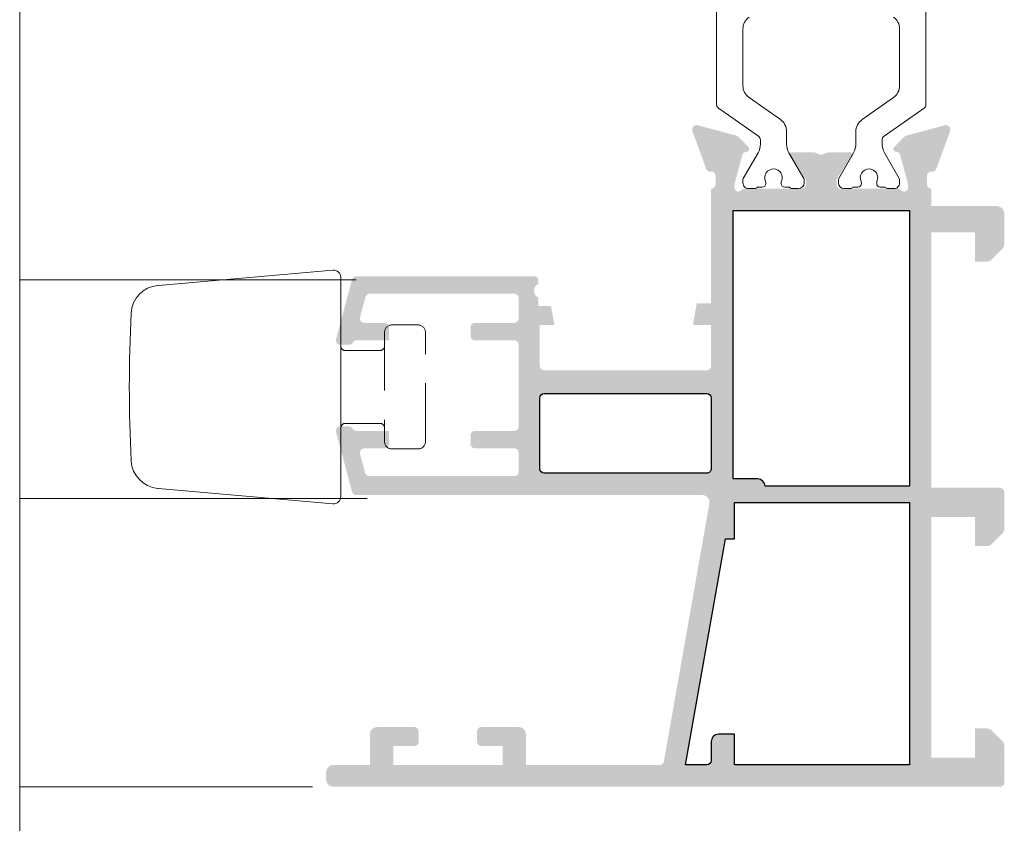
# Model space of a CAD drawing. Units: millimetres. Extents: x 1325 to 2835, y 796 to 3700.
# Drawn here: x 1480 to 1497, y 1506 to 1519 of the extents above; entities that cross this region are included whole.
import ezdxf

# ---------------------------------------------------------------- set-up
doc = ezdxf.new("R2010")
doc.units = ezdxf.units.MM
doc.linetypes.add('TRAZOSX2', pattern=[1.5, 1, -0.5])
doc.layers.get('0').update_dxf_attribs({"lineweight": 9})
for name, color, linetype, lineweight in [('00_ICONOS', 7, 'Continuous', 5), ('00_PERFILES', 7, 'Continuous', 9), ('00_SOMBREADO', 254, 'Continuous', 5)]:
    doc.layers.add(name, color=color, linetype=linetype, lineweight=lineweight)
doc.layers.add('PERFIL', color=3, linetype='Continuous')

msp = doc.modelspace()

# ---------------------------------------------------------------- hatches: boundary and pattern name
at = {"layer": '00_SOMBREADO'}
h = msp.add_hatch(color=256, dxfattribs=at)
edge = h.paths.add_edge_path()
edge.add_arc((1496.41967641914, 1510.683099886176), 0.1249999999997726, -45.00000000018417, 5.212541509536095e-11, ccw=False)
edge.add_line((1496.508064766787, 1510.594711538527), (1496.33128807149, 1510.41793484323))
edge.add_arc((1496.242899723844, 1510.506323190878), 0.1249999999997397, 269.99999999989575, 314.9999999999816, ccw=False)
edge.add_line((1496.242899723842, 1510.381323190879), (1496.044676419139, 1510.381323190878))
edge.add_line((1496.04467641914, 1510.381323190878), (1496.04467641914, 1510.881323190878))
edge.add_line((1496.04467641914, 1510.881323190878), (1495.294676419139, 1510.881323190878))
edge.add_line((1495.29467641914, 1510.881323190878), (1495.294676419139, 1506.756323190878))
edge.add_line((1495.29467641914, 1506.756323190878), (1496.04467641914, 1506.756323190878))
edge.add_line((1496.04467641914, 1506.756323190878), (1496.04467641914, 1507.256323190878))
edge.add_line((1496.04467641914, 1507.256323190878), (1496.242899723842, 1507.256323190878))
edge.add_arc((1496.242899723842, 1507.131323190878), 0.1250000000002842, 44.999999999650015, 90, ccw=False)
edge.add_line((1496.331288071491, 1507.219711538526), (1496.508064766788, 1507.04293484323))
edge.add_arc((1496.41967641914, 1506.954546495581), 0.1250000000002221, 2.3447910280083306e-10, 45.000000000092086, ccw=False)
edge.add_line((1496.54467641914, 1506.954546495582), (1496.544676419139, 1506.331323190878))
edge.add_arc((1496.469676419139, 1506.331323190878), 0.07500000000004547, 270, 359.9999999998697, ccw=False)
edge.add_line((1496.469676419139, 1506.256323190878), (1485.044676419139, 1506.256323190877))
edge.add_arc((1485.04467641914, 1506.381323190877), 0.125, 180, 270, ccw=False)
edge.add_line((1484.91967641914, 1506.381323190877), (1484.91967641914, 1506.506323190877))
edge.add_arc((1485.04467641914, 1506.506323190877), 0.125, 90, 180, ccw=False)
edge.add_line((1485.04467641914, 1506.631323190877), (1485.66967641914, 1506.631323190877))
edge.add_line((1485.66967641914, 1506.631323190877), (1485.66967641914, 1507.156323190877))
edge.add_arc((1485.79467641914, 1507.156323190876), 0.125, 90, 180, ccw=False)
edge.add_line((1485.79467641914, 1507.281323190876), (1486.432045495445, 1507.281323190877))
edge.add_arc((1486.432045495445, 1507.206323190877), 0.07500000000015916, -8.691358743817545e-11, 89.99999999982629, ccw=False)
edge.add_line((1486.507045495444, 1507.206323190877), (1486.507045495444, 1507.030776554016))
edge.add_arc((1486.432045495445, 1507.030776554016), 0.07500000000004547, 270, 359.9999999999566, ccw=False)
edge.add_line((1486.432045495445, 1506.955776554016), (1486.06967641914, 1506.955776554016))
edge.add_line((1486.06967641914, 1506.955776554016), (1486.06967641914, 1506.631323190877))
edge.add_line((1486.06967641914, 1506.631323190877), (1487.94467641914, 1506.631323190877))
edge.add_line((1487.94467641914, 1506.631323190877), (1487.94467641914, 1506.955776554016))
edge.add_line((1487.94467641914, 1506.955776554016), (1487.582307342835, 1506.955776554016))
edge.add_arc((1487.582307342834, 1507.030776554016), 0.07500000000010232, 179.9999999998697, 270, ccw=False)
edge.add_line((1487.507307342834, 1507.030776554016), (1487.507307342834, 1507.206323190877))
edge.add_arc((1487.582307342834, 1507.206323190877), 0.07500000000004547, 90, 180.0000000000869, ccw=False)
edge.add_line((1487.582307342834, 1507.281323190877), (1488.21967641914, 1507.281323190877))
edge.add_arc((1488.219676419139, 1507.156323190876), 0.125, 0, 90, ccw=False)
edge.add_line((1488.344676419139, 1507.156323190876), (1488.344676419139, 1506.631323190876))
edge.add_line((1488.344676419139, 1506.631323190877), (1490.636094378754, 1506.631323190877))
edge.add_arc((1490.636094378753, 1506.706323190878), 0.07500000000010232, 270.0000000001737, 350.0000000001626)
edge.add_line((1490.70995496023, 1506.693299577552), (1491.488670906922, 1511.109617168668))
edge.add_arc((1491.365569937796, 1511.131323190877), 0.1249999999999234, 349.9999999999358, 450)
edge.add_line((1491.365569937796, 1511.256323190877), (1485.436992588841, 1511.256323190879))
edge.add_arc((1485.43699258884, 1511.331323190878), 0.07500000000004547, 194.9999999987391, 270, ccw=False)
edge.add_line((1485.364548151869, 1511.311911762498), (1485.08990022965, 1512.336911762497))
edge.add_arc((1485.162344666623, 1512.356323190878), 0.07499999999999818, 90, 194.999999998781, ccw=False)
edge.add_line((1485.162344666623, 1512.431323190878), (1485.307916800163, 1512.431323190877))
edge.add_arc((1485.307916800162, 1512.356323190878), 0.07499999999970441, 30.005050740809907, 90.00000000017371, ccw=False)
edge.add_arc((1485.437827221325, 1512.431334640765), 0.07501145017805329, 209.9999993825383, 269.9949505385781)
edge.add_line((1485.437820610586, 1512.356323190878), (1485.99467641914, 1512.356323190878))
edge.add_line((1485.994676419139, 1512.356323190877), (1485.994676419139, 1512.131323190877))
edge.add_arc((1485.91967641914, 1512.131323190878), 0.0749999999998181, 269.9999999998263, 359.99999999991314, ccw=False)
edge.add_line((1485.91967641914, 1512.056323190878), (1485.573408467897, 1512.056323190879))
edge.add_arc((1485.573408467897, 1511.981323190878), 0.07500000000004547, 89.9999999998263, 194.9999999987391)
edge.add_line((1485.500964030925, 1511.961911762498), (1485.588047518458, 1511.636911762497))
edge.add_arc((1485.66049195543, 1511.656323190878), 0.07499999999999818, 194.999999998781, 270)
edge.add_line((1485.66049195543, 1511.581323190878), (1488.14467641914, 1511.581323190878))
edge.add_arc((1488.144676419138, 1511.656323190877), 0.07499999999993179, 270, 360.0000000002606)
edge.add_line((1488.219676419139, 1511.656323190877), (1488.219676419139, 1511.981323190877))
edge.add_arc((1488.144676419138, 1511.981323190877), 0.0749999999998181, 359.9999999999566, 450)
edge.add_line((1488.144676419138, 1512.056323190877), (1487.469676419138, 1512.056323190877))
edge.add_arc((1487.469676419139, 1512.131323190878), 0.07499999999987494, 179.999999999696, 269.9999999996526, ccw=False)
edge.add_line((1487.394676419138, 1512.131323190878), (1487.394676419138, 1512.281323190877))
edge.add_arc((1487.469676419139, 1512.281323190877), 0.07500000000004547, 90.00000000017371, 180.0000000001303, ccw=False)
edge.add_line((1487.469676419139, 1512.356323190878), (1488.144676419139, 1512.356323190878))
edge.add_arc((1488.144676419138, 1512.431323190877), 0.07499999999987494, 270, 360.000000000304)
edge.add_line((1488.219676419139, 1512.431323190878), (1488.219676419139, 1513.831323190878))
edge.add_arc((1488.144676419138, 1513.831323190878), 0.0749999999998181, 359.9999999999566, 450)
edge.add_line((1488.144676419138, 1513.906323190877), (1487.469676419139, 1513.906323190877))
edge.add_arc((1487.469676419139, 1513.981323190878), 0.07500000000038654, 179.9999999997395, 269.9999999998263, ccw=False)
edge.add_line((1487.394676419138, 1513.981323190878), (1487.394676419138, 1514.131323190876))
edge.add_arc((1487.469676419139, 1514.131323190878), 0.0749999999998181, 90.00000000017371, 180.0000000010856, ccw=False)
edge.add_line((1487.469676419139, 1514.206323190878), (1488.14467641914, 1514.206323190878))
edge.add_arc((1488.144676419138, 1514.281323190877), 0.07499999999976126, 270, 360.0000000000434)
edge.add_line((1488.219676419139, 1514.281323190877), (1488.219676419139, 1514.631323190877))
edge.add_arc((1488.144676419138, 1514.631323190878), 0.07500000000004547, 359.9999999998263, 449.9999999998263)
edge.add_line((1488.144676419138, 1514.706323190878), (1485.667190685228, 1514.706323190878))
edge.add_arc((1485.66719068523, 1514.631323190878), 0.07500000000004547, 90, 164.9999999987771)
edge.add_line((1485.594746248258, 1514.650734619262), (1485.5009640309, 1514.300734619263))
edge.add_arc((1485.57340846787, 1514.281323190878), 0.07499999999992885, 164.9999999987322, 270)
edge.add_line((1485.57340846787, 1514.206323190878), (1485.919676419139, 1514.206323190878))
edge.add_arc((1485.91967641914, 1514.131323190878), 0.07499999999970441, -8.691358743817545e-11, 90.00000000017371, ccw=False)
edge.add_line((1485.994676419139, 1514.131323190878), (1485.994676419139, 1513.906323190877))
edge.add_line((1485.994676419139, 1513.906323190877), (1485.442501755561, 1513.906323190877))
edge.add_arc((1485.442501755535, 1513.831318460376), 0.07500473050146184, 89.99999998037308, 149.9999993375557)
edge.add_arc((1485.312595213869, 1513.906323190878), 0.07500000000081732, 270.0000000005211, 329.99791419028634, ccw=False)
edge.add_line((1485.312595213869, 1513.831323190878), (1485.162344666576, 1513.831323190879))
edge.add_arc((1485.162344666576, 1513.906323190879), 0.07500000000010232, 164.999999998819, 270, ccw=False)
edge.add_line((1485.089900229604, 1513.925734619263), (1485.364548151869, 1514.950734619263))
edge.add_arc((1485.43699258884, 1514.931323190879), 0.07499999999992885, 89.99999999982629, 164.9999999987322, ccw=False)
edge.add_line((1485.43699258884, 1515.00632319088), (1488.482176419139, 1515.006323190879))
edge.add_arc((1488.48217641914, 1514.931323190879), 0.0749999999998181, 0, 90, ccw=False)
edge.add_line((1488.557176419139, 1514.931323190879), (1488.557176419139, 1514.87169929332))
edge.add_arc((1488.605273768185, 1514.756323190878), 0.1250000000002872, 112.6300081112335, 247.3699918887665)
edge.add_line((1488.557176419139, 1514.640947088435), (1488.557176419139, 1514.493823190877))
edge.add_line((1488.557176419139, 1514.493823190877), (1488.774870150409, 1514.493823190877))
edge.add_line((1488.774870150409, 1514.493823190878), (1488.83217641914, 1514.168823190878))
edge.add_line((1488.832176419138, 1514.168823190877), (1488.582176419138, 1514.168823190877))
edge.add_line((1488.582176419138, 1514.168823190877), (1488.582176419138, 1513.468823190878))
edge.add_arc((1488.657176419139, 1513.468823190877), 0.07500000000027285, 180, 270)
edge.add_line((1488.657176419139, 1513.393823190878), (1491.444676419139, 1513.393823190878))
edge.add_arc((1491.44467641914, 1513.468823190877), 0.07499999999993179, 270, 359.9999999999131)
edge.add_line((1491.519676419138, 1513.468823190877), (1491.519676419138, 1514.168823190877))
edge.add_line((1491.519676419138, 1514.168823190877), (1491.207176419138, 1514.168823190877))
edge.add_line((1491.207176419138, 1514.168823190877), (1491.273299036904, 1514.543823190877))
edge.add_line((1491.273299036906, 1514.543823190877), (1491.51967641914, 1514.543823190878))
edge.add_line((1491.519676419138, 1514.543823190877), (1491.519676419138, 1516.506323190878))
edge.add_arc((1491.519676419138, 1516.581323190878), 0.07499999999987494, 269.9999999998263, 359.9999999999566)
edge.add_line((1491.594676419139, 1516.581323190878), (1491.594676419139, 1516.724198029485))
edge.add_arc((1491.519676419138, 1516.724198029485), 0.0749999999998181, 8.685034650204109e-11, 95.9438819544699)
edge.add_arc((1491.504143269021, 1516.87339159921), 0.07500000000004518, 199.9999999998579, 275.94388195428365, ccw=False)
edge.add_line((1491.433666322462, 1516.847740088461), (1491.19818231062, 1517.49472709364))
edge.add_arc((1491.268659257179, 1517.52037860439), 0.07499999999985871, 74.99999999997408, 200.0000000001214, ccw=False)
edge.add_line((1491.288070685561, 1517.592823041361), (1491.950000109081, 1517.415459586882))
edge.add_arc((1491.930588680699, 1517.343015149911), 0.07499999999990124, 44.999999999969305, 74.99999999998528, ccw=False)
edge.add_line((1491.983621689287, 1517.3960481585), (1492.156392325179, 1517.223277522608))
edge.add_arc((1492.12103698612, 1517.187922183549), 0.04999999999967081, -75.00000000016962, 45.00000000027637, ccw=False)
edge.add_line((1492.133977938376, 1517.139625892235), (1492.092152123189, 1517.128418698833))
edge.add_arc((1492.105093075442, 1517.080122407518), 0.04999999999982435, 105.0000000000484, 164.9999999999516)
edge.add_line((1492.056796784129, 1517.093063359773), (1491.921380127824, 1516.587681518254))
edge.add_arc((1491.969676419139, 1516.574740565999), 0.04999999999995571, 165.0000000003965, 180.0000000003908)
edge.add_line((1491.91967641914, 1516.574740565998), (1491.91967641914, 1516.523823190878))
edge.add_arc((1491.987176419139, 1516.523823190878), 0.06749999999988177, 179.9999999999518, 324.9376096235278)
edge.add_arc((1492.083353339447, 1516.456323190878), 0.05000000000009543, 90.00000000026063, 144.9376096238488, ccw=False)
edge.add_line((1492.083353339447, 1516.506323190878), (1493.077176419139, 1516.506323190878))
edge.add_arc((1493.077176419139, 1516.573823190878), 0.06749999999965439, 270, 360)
edge.add_line((1493.144676419138, 1516.573823190878), (1493.144676419138, 1516.642268824723))
edge.add_arc((1493.094676419139, 1516.642268824723), 0.05000000000040927, 359.9999999992835, 391.3999999993828)
edge.add_line((1493.137353959002, 1516.668319306315), (1492.915760667061, 1517.031347395334))
edge.add_arc((1492.91420507724, 1517.081323190878), 0.05000000000004481, 90, 271.7828623250488, ccw=False)
edge.add_line((1492.91420507724, 1517.131323190878), (1493.241651119532, 1517.131323190878))
edge.add_arc((1493.241651119531, 1516.881323190878), 0.2499999999999432, 59.38221215253071, 89.99999999994787, ccw=False)
edge.add_arc((1493.407176419139, 1517.161012974728), 0.0749999999999124, 239.3822121524781, 300.6177878473724)
edge.add_arc((1493.572701718747, 1516.881323190878), 0.250000000000307, 90.00000000005213, 120.61778784748111, ccw=False)
edge.add_line((1493.572701718745, 1517.131323190878), (1493.900147761037, 1517.131323190878))
edge.add_arc((1493.900147761038, 1517.081323190878), 0.05000000000006821, -91.78286232504882, 90, ccw=False)
edge.add_line((1493.898592171217, 1517.031347395334), (1493.676998879276, 1516.668319306315))
edge.add_arc((1493.719676419139, 1516.642268824723), 0.05000000000065971, 148.5999999995919, 179.9999999996743)
edge.add_line((1493.66967641914, 1516.642268824723), (1493.66967641914, 1516.573823190878))
edge.add_arc((1493.737176419139, 1516.573823190878), 0.06750000000010914, 180.0000000003377, 270)
edge.add_line((1493.737176419139, 1516.506323190878), (1494.730999498831, 1516.506323190878))
edge.add_arc((1494.73099949883, 1516.456323190878), 0.05000000000006821, 35.062390376151086, 89.99999999973949, ccw=False)
edge.add_arc((1494.827176419139, 1516.523823190878), 0.06750000000007482, 215.0623903764722, 360.0000000000482)
edge.add_line((1494.894676419138, 1516.523823190878), (1494.894676419138, 1516.574740565998))
edge.add_arc((1494.844676419139, 1516.574740565999), 0.04999999999995453, 359.9999999996092, 374.9999999996035)
edge.add_line((1494.892972710453, 1516.587681518253), (1494.757556054148, 1517.093063359773))
edge.add_arc((1494.709259762834, 1517.080122407518), 0.04999999999982435, 15.0000000000484, 74.9999999999516)
edge.add_line((1494.72220071509, 1517.128418698832), (1494.680374899903, 1517.139625892234))
edge.add_arc((1494.693315852159, 1517.187922183549), 0.04999999999987532, 135.0000000002764, 255.00000000023698, ccw=False)
edge.add_line((1494.657960513099, 1517.223277522608), (1494.830731148991, 1517.3960481585))
edge.add_arc((1494.883764157579, 1517.343015149911), 0.07499999999994836, 105.00000000000341, 135, ccw=False)
edge.add_line((1494.864352729197, 1517.415459586883), (1495.526282152716, 1517.592823041361))
edge.add_arc((1495.5456935811, 1517.52037860439), 0.07499999999984634, -20.000000000121304, 105.00000000002589, ccw=False)
edge.add_line((1495.616170527657, 1517.49472709364), (1495.380686515815, 1516.847740088461))
edge.add_arc((1495.310209569257, 1516.87339159921), 0.07499999999997516, 264.05611804571635, 340.0000000001421, ccw=False)
edge.add_arc((1495.29467641914, 1516.724198029485), 0.07499999999973896, 84.05611804586663, 180)
edge.add_line((1495.219676419139, 1516.724198029485), (1495.219676419139, 1516.581323190878))
edge.add_arc((1495.29467641914, 1516.581323190878), 0.0749999999998181, 180, 270)
edge.add_line((1495.29467641914, 1516.506323190878), (1495.29467641914, 1516.206323190878))
edge.add_line((1495.29467641914, 1516.206323190878), (1496.41967641914, 1516.206323190875))
edge.add_arc((1496.41967641914, 1516.081323190876), 0.125, 0, 90, ccw=False)
edge.add_line((1496.54467641914, 1516.081323190876), (1496.54467641914, 1515.558099886173))
edge.add_arc((1496.41967641914, 1515.558099886172), 0.1250000000002274, 314.9999999998895, 359.9999999999479, ccw=False)
edge.add_line((1496.508064766787, 1515.469711538524), (1496.33128807149, 1515.292934843228))
edge.add_arc((1496.242899723842, 1515.381323190876), 0.1250000000001417, 270, 315.0000000000921, ccw=False)
edge.add_line((1496.242899723842, 1515.256323190876), (1496.044676419139, 1515.256323190875))
edge.add_line((1496.04467641914, 1515.256323190875), (1496.04467641914, 1515.756323190875))
edge.add_line((1496.04467641914, 1515.756323190876), (1495.29467641914, 1515.756323190876))
edge.add_line((1495.29467641914, 1515.756323190876), (1495.294676419139, 1511.381323190878))
edge.add_line((1495.294676419138, 1511.381323190878), (1496.469676419139, 1511.381323190878))
edge.add_arc((1496.469676419139, 1511.306323190878), 0.07499999999976126, 1.3028511602897197e-10, 90, ccw=False)
edge.add_line((1496.54467641914, 1511.306323190878), (1496.54467641914, 1510.683099886176))
edge = h.paths.add_edge_path(flags=16)
edge.add_line((1491.91967641914, 1510.506323190877), (1491.91967641914, 1511.131323190877))
edge.add_line((1491.91967641914, 1511.131323190877), (1494.91967641914, 1511.131323190877))
edge.add_line((1494.91967641914, 1511.131323190877), (1494.91967641914, 1506.631323190877))
edge.add_line((1494.91967641914, 1506.631323190877), (1491.919676419139, 1506.631323190877))
edge.add_line((1491.91967641914, 1506.631323190877), (1491.91967641914, 1507.156323190876))
edge.add_line((1491.91967641914, 1507.156323190876), (1491.6446507075, 1507.156323190876))
edge.add_arc((1491.6446507075, 1507.031323190877), 0.1249999999998863, 90.00000000010422, 179.98821343988)
edge.add_line((1491.519650710144, 1507.031348905162), (1491.519583844537, 1506.706307762306))
edge.add_arc((1491.444583846123, 1506.706323190877), 0.0750000000001433, 270.0000000001737, 359.9882134399061, ccw=False)
edge.add_line((1491.444583846125, 1506.631323190877), (1491.07981183055, 1506.631323190877))
edge.add_line((1491.07981183055, 1506.631323190877), (1491.763078880796, 1510.506323190876))
edge.add_line((1491.763078880796, 1510.506323190876), (1491.91967641914, 1510.506323190876))
edge = h.paths.add_edge_path(flags=16)
edge.add_line((1492.31967641914, 1511.531323190876), (1491.89467641914, 1511.531323190876))
edge.add_line((1491.894676419138, 1511.531323190876), (1491.894676419138, 1516.131323190878))
edge.add_line((1491.894676419138, 1516.131323190878), (1494.919676419139, 1516.131323190877))
edge.add_line((1494.91967641914, 1516.131323190878), (1494.91967641914, 1511.406323190878))
edge.add_line((1494.91967641914, 1511.406323190877), (1492.44467641914, 1511.406323190876))
edge.add_arc((1492.31967641914, 1511.406323190876), 0.1250000000002274, 2.605510395050173e-11, 90)
edge = h.paths.add_edge_path(flags=16)
edge.add_line((1491.519676419138, 1512.918823190877), (1491.519676419138, 1511.706323190878))
edge.add_arc((1491.44467641914, 1511.706323190877), 0.07500000000027285, -89.99999999982629, 1.737134880386293e-10, ccw=False)
edge.add_line((1491.44467641914, 1511.631323190877), (1488.65717641914, 1511.631323190877))
edge.add_arc((1488.657176419139, 1511.706323190878), 0.07499999999993179, 180.0000000000869, 269.9999999998263, ccw=False)
edge.add_line((1488.582176419138, 1511.706323190878), (1488.582176419138, 1512.918823190877))
edge.add_arc((1488.657176419139, 1512.918823190877), 0.0749999999998181, 89.99999999982629, 179.9999999999566, ccw=False)
edge.add_line((1488.657176419139, 1512.993823190877), (1491.444676419139, 1512.993823190877))
edge.add_arc((1491.44467641914, 1512.918823190876), 0.07500000000004547, 1.737134880386293e-10, 90.00000000017371, ccw=False)

# ---------------------------------------------------------------- linework, layer by layer
at = {"color": 8}
msp.add_line((1479.667048389179, 1545.132813755652), (1479.667048389179, 1488.605205593492), dxfattribs=at)
at = {"layer": '00_ICONOS'}
for p, q in [((1485.035550979255, 1515.109237254719), (1482.048230284328, 1514.847880540759)), ((1485.171445451149, 1514.860188579763), (1485.171445451149, 1514.984712912693)), ((1482.048230284328, 1514.847880540759), (1482.034263938169, 1514.846658674645)), ((1485.171445451149, 1511.35706429198), (1485.171445451149, 1514.860188579763)), ((1482.034263938169, 1511.370594313513), (1482.048230284328, 1511.369372418295)), ((1482.048230284328, 1511.369372418295), (1485.035550979255, 1511.108015597014)), ((1485.171445451149, 1511.232539944497), (1485.171445451149, 1511.35706429198))]:
    msp.add_line(p, q, dxfattribs=at)
at = {"layer": '00_ICONOS', "linetype": 'TRAZOSX2'}
for p, q in [((1486.046445478149, 1514.171126464499), (1486.496445451136, 1514.171126480517)), ((1485.921445457661, 1514.046126444011), (1485.921445457661, 1512.171126369524)), ((1486.621445432694, 1512.171126369524), (1486.621445432694, 1514.046126444011)), ((1485.246445454711, 1513.733626509206), (1485.846445468651, 1513.733626509206)), ((1485.846445468651, 1512.483626537159), (1485.246445454711, 1512.483626537159)), ((1486.496445412206, 1512.046126581867), (1486.046445478149, 1512.046126581867)), ((1486.496445412206, 1512.046126581867), (1486.486499352771, 1512.046126581867))]:
    msp.add_line(p, q, dxfattribs=at)
at = {"layer": '00_ICONOS'}
for centre, radius, start, end in [((1485.04644545115, 1514.984712917876), 0.12499999999875, 0, 95.0000000000243), ((1482.077841882281, 1514.348561290307), 0.5000000414965686, 95.00000795098322, 177.0990394632233), ((1506.546445450935, 1513.108626480528), 24.99999999975001, 177.0990450805558, 182.9009549194442), ((1482.077842474323, 1511.868692274822), 0.5000006678727077, 182.9010364576005, 264.9999302266355), ((1485.04644545115, 1511.232540043181), 0.1249999999987514, 264.9999999999757, 0)]:
    msp.add_arc(centre, radius, start, end, dxfattribs=at)
at = {"layer": '00_ICONOS', "linetype": 'TRAZOSX2'}
for centre, radius, start, end in [((1486.04644545114, 1514.046126480519), 0.12499999999875, 90, 180), ((1486.496445451136, 1514.046126480519), 0.1249999999987512, 0, 90), ((1485.246445451148, 1513.808626480521), 0.07499999999925165, 180, 270), ((1485.846445451142, 1513.808626480521), 0.07499999999925165, 270, 0), ((1485.246445451148, 1512.408626480535), 0.07499999999925047, 90, 180), ((1485.846445451142, 1512.408626480535), 0.07499999999925047, 0, 90), ((1486.04644545114, 1512.171126480537), 0.12499999999875, 180, 270), ((1486.496445451136, 1512.171126480537), 0.12499999999875, 270, 0)]:
    msp.add_arc(centre, radius, start, end, dxfattribs=at)
at = {"layer": '00_PERFILES', "linetype": 'Continuous', "lineweight": 15}
for p, q in [((1479.667048389179, 1514.945788085442), (1485.436993918813, 1514.945788085443)), ((1479.667048389179, 1511.195788085442), (1485.62281094377, 1511.195788085443)), ((1479.667048389179, 1506.256323190877), (1484.684534623447, 1506.256323190877))]:
    msp.add_line(p, q, dxfattribs=at)
for points in [[(1492.170317917402, 1519.446558612907, 0.2446984432290614), (1492.063712026489, 1519.241770601835), (1492.063712026489, 1518.270875779922, 0.2446984432291049), (1492.170317917402, 1518.066087768849), (1492.707106135578, 1517.690224612061, -0.2446984432289628), (1492.813712026489, 1517.485436600988), (1492.813712026489, 1517.271323190878, 0.131652497587412), (1492.853904405354, 1517.121323190878), (1493.107013296678, 1516.682925731256, -0.131652497587264), (1493.11371202649, 1516.657925731257), (1493.11371202649, 1516.606323190878, -0.4142135623720962), (1493.01371202649, 1516.506323190878), (1492.90701332649, 1516.506323190878, -0.2679491924303617), (1492.86371202649, 1516.531323190878), (1492.782462026489, 1516.531323190878, -0.4142135623725622), (1492.719962026489, 1516.593823190877), (1492.719962026489, 1516.606546690878, -0.1062056061925915), (1492.725476733631, 1516.632216252305, 0.5443668385263648), (1492.588712026489, 1516.843823190878, 0.5443668474006094), (1492.451947321035, 1516.632216248558), (1492.451947612288, 1516.632215664568, -0.1062019866690244), (1492.45746202649, 1516.606546690878), (1492.45746202649, 1516.593823190878, -0.4142135623720295), (1492.39496202649, 1516.531323190878), (1492.31375347064, 1516.53132231037), (1492.313712026258, 1516.53132319057, -0.2360679758682535), (1492.26371202649, 1516.506323190878), (1492.163712026489, 1516.506323190878, -0.4142135623777567), (1492.063712026489, 1516.606323190878), (1492.063712026489, 1516.657925731257, -0.1316524975875533), (1492.070410756299, 1516.682925731257), (1492.323519647625, 1517.121323190878, 0.1316524975873895), (1492.36371202649, 1517.271323190878), (1492.36371202649, 1517.342280662087, 0.2446984432286398), (1492.331730259215, 1517.403717065408), (1491.645693793763, 1517.884084970005, -0.2446984432294565), (1491.61371202649, 1517.945521373327), (1491.61371202649, 1519.567125008429, -0.2446984432289688)], [(1494.644034920875, 1519.446558612907, -0.2446984432290615), (1494.750640811788, 1519.241770601835), (1494.750640811788, 1518.270875779922, -0.2446984432291049), (1494.644034920875, 1518.066087768849), (1494.1072467027, 1517.690224612061, 0.2446984432289627), (1494.000640811788, 1517.485436600988), (1494.000640811788, 1517.271323190878, -0.131652497587412), (1493.960448432923, 1517.121323190878), (1493.707339541599, 1516.682925731256, 0.131652497587264), (1493.700640811788, 1516.657925731257), (1493.700640811788, 1516.606323190878, 0.4142135623720961), (1493.800640811787, 1516.506323190878), (1493.907339511788, 1516.506323190878, 0.2679491924303619), (1493.950640811788, 1516.531323190878), (1494.031890811788, 1516.531323190878, 0.4142135623725624), (1494.094390811788, 1516.593823190877), (1494.094390811788, 1516.606546690878, 0.1062056061925915), (1494.088876104646, 1516.632216252305, -0.5443668385263648), (1494.225640811788, 1516.843823190878, -0.5443668474006096), (1494.362405517242, 1516.632216248558), (1494.362405225989, 1516.632215664568, 0.1062019866690244), (1494.356890811788, 1516.606546690878), (1494.356890811788, 1516.593823190878, 0.4142135623720298), (1494.419390811787, 1516.531323190878), (1494.500599367637, 1516.53132231037), (1494.500640812019, 1516.53132319057, 0.2360679758682532), (1494.550640811787, 1516.506323190878), (1494.650640811787, 1516.506323190878, 0.4142135623777567), (1494.750640811788, 1516.606323190878), (1494.750640811788, 1516.657925731257, 0.1316524975875532), (1494.743942081977, 1516.682925731257), (1494.490833190652, 1517.121323190878, -0.1316524975873896), (1494.450640811788, 1517.271323190878), (1494.450640811788, 1517.342280662087, -0.2446984432286398), (1494.482622579062, 1517.403717065409), (1495.168659044513, 1517.884084970005, 0.2446984432294565), (1495.200640811788, 1517.945521373327), (1495.200640811788, 1519.567125008429, 0.2446984432289689)]]:
    msp.add_lwpolyline(points, format="xyb", dxfattribs=at)
at = {"layer": 'PERFIL', "color": 7}
for points in [[(1492.31967641914, 1511.531323190876), (1491.894676419138, 1511.531323190876), (1491.894676419138, 1516.131323190878), (1494.91967641914, 1516.131323190878), (1494.91967641914, 1511.406323190877), (1492.44467641914, 1511.406323190876, 0.4142135623733947)], [(1491.519676419138, 1512.918823190877), (1491.519676419138, 1511.706323190878, -0.4142135623739275), (1491.44467641914, 1511.631323190877), (1488.657176419139, 1511.631323190878, -0.4142135623720962), (1488.582176419138, 1511.706323190878), (1488.582176419138, 1512.918823190877, -0.414213562373428), (1488.657176419139, 1512.993823190877), (1491.44467641914, 1512.993823190877, -0.4142135623729842)], [(1491.91967641914, 1510.506323190877), (1491.91967641914, 1511.131323190877), (1494.91967641914, 1511.131323190877), (1494.91967641914, 1506.631323190877), (1491.91967641914, 1506.631323190877), (1491.91967641914, 1507.156323190876), (1491.6446507075, 1507.156323190876, 0.4141533113383801), (1491.519650710144, 1507.031348905162), (1491.519583844538, 1506.706307762306, -0.4141533113382473), (1491.444583846125, 1506.631323190877), (1491.07981183055, 1506.631323190877), (1491.763078880796, 1510.506323190876)]]:
    msp.add_lwpolyline(points, format="xyb", close=True, dxfattribs=at)

doc.saveas('drawing.dxf')
